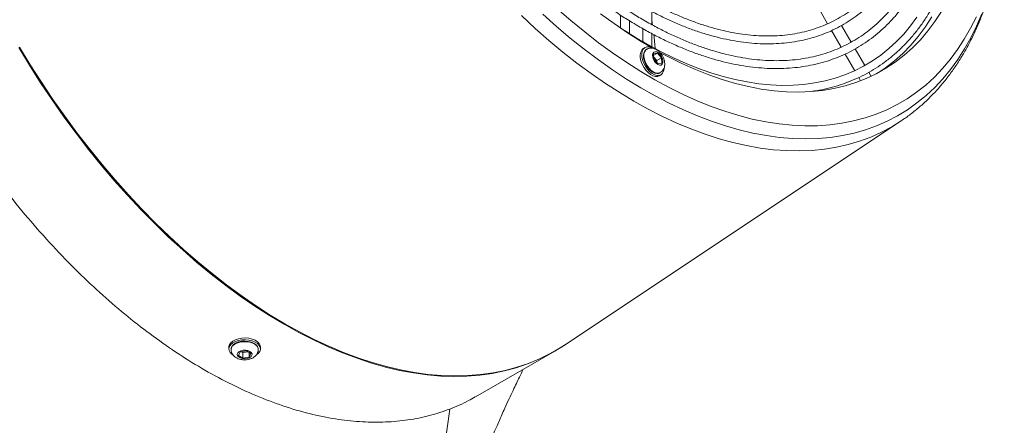
# Model space of a CAD drawing. Units: millimetres. Extents: x 276 to 9625, y -7429 to -743.
# Drawn here: x 3958 to 4177, y -1342 to -1252 of the extents above; entities that cross this region are included whole.
import ezdxf

# ---------------------------------------------------------------- set-up
doc = ezdxf.new("R2010")
doc.units = ezdxf.units.MM
doc.layers.add('Flowair1', color=7, linetype='Continuous')

msp = doc.modelspace()

# ---------------------------------------------------------------- linework, layer by layer
at = {"layer": 'Flowair1', "linetype": 'Continuous', "lineweight": 15}
for p, q in [((4091.627, -1250.579), (4091.627, -1253.386)), ((4098.576, -1252.696), (4098.576, -1249.771)), ((4135.401, -1248.792), (4137.522, -1252.466)), ((4093.627, -1254.676), (4093.627, -1251.839)), ((4098.727, -1252.775), (4098.576, -1251.666)), ((4096.576, -1253.589), (4096.576, -1256.473)), ((4098.576, -1257.591), (4098.576, -1254.674)), ((4138.406, -1253.997), (4140.531, -1257.676)), ((4142.76, -1256.537), (4140.643, -1252.871)), ((4097.064, -1257.768), (4096.71, -1257.972)), ((4097.42, -1258.14), (4097.314, -1258.201)), ((4098.957, -1259.141), (4099.803, -1258.97)), ((4099.029, -1260.358), (4098.957, -1259.141)), ((4099.803, -1258.97), (4098.975, -1259.447)), ((4099.803, -1258.97), (4100.72, -1260.015)), ((4141.406, -1259.192), (4143.54, -1262.889)), ((4145.764, -1261.741), (4143.634, -1258.052)), ((4099.66, -1260.628), (4099, -1259.876)), ((4099.946, -1261.404), (4099.029, -1260.358)), ((4100.72, -1260.015), (4099.66, -1260.628)), ((4099.688, -1261.11), (4099.66, -1260.628)), ((4100.792, -1261.232), (4099.946, -1261.404)), ((4100.72, -1260.015), (4100.792, -1261.232)), ((4100.314, -1263.397), (4100.42, -1263.336)), ((4147.154, -1264.148), (4146.637, -1263.253)), ((4100.21, -1264.034), (4100.564, -1263.83)), ((4144.415, -1264.404), (4144.839, -1265.139)), ((4079.41, -1323.599), (4153.808, -1274.033)), ((4004.804, -1324.175), (4004.804, -1324.583)), ((4005.304, -1324.583), (4005.304, -1324.705)), ((4011.304, -1324.705), (4011.304, -1324.583)), ((4011.804, -1324.583), (4011.804, -1324.175)), ((4077.044, -1325.068), (4079.41, -1323.599)), ((4079.41, -1323.599), (4079.337, -1323.647)), ((4006.906, -1326.015), (4007.295, -1325.212)), ((4007.916, -1326.61), (4006.906, -1326.015)), ((4007.295, -1325.212), (4008.693, -1325.005)), ((4007.556, -1325.173), (4007.916, -1325.385)), ((4007.916, -1325.385), (4009.052, -1325.217)), ((4007.916, -1326.61), (4007.916, -1325.385)), ((4009.314, -1326.403), (4007.916, -1326.61)), ((4008.693, -1325.005), (4009.702, -1325.601)), ((4009.314, -1326.403), (4009.314, -1325.372)), ((4009.702, -1325.601), (4009.314, -1326.403)), ((4059.461, -1335.218), (4077.046, -1325.066)), ((4038.275, -1453.189), (4053.767, -1337.933))]:
    msp.add_line(p, q, dxfattribs=at)
at = {"layer": 'Flowair1', "linetype": 'Continuous', "lineweight": 15, "flags": 128}
for points in [[(4171.691, -1250.269), (4170.535, -1252.988), (4169.265, -1255.585), (4167.881, -1258.057), (4166.387, -1260.398), (4164.784, -1262.607), (4163.075, -1264.679), (4161.263, -1266.611), (4159.351, -1268.399), (4157.341, -1270.043), (4155.237, -1271.537), (4153.041, -1272.881), (4150.758, -1274.073), (4148.391, -1275.109), (4145.944, -1275.99), (4143.42, -1276.712), (4140.823, -1277.276), (4138.158, -1277.681), (4135.429, -1277.925), (4132.639, -1278.008), (4129.794, -1277.931), (4126.897, -1277.693), (4123.953, -1277.294), (4120.968, -1276.736), (4117.944, -1276.019), (4114.888, -1275.145), (4111.804, -1274.114), (4108.697, -1272.929), (4105.571, -1271.59), (4102.432, -1270.101), (4099.284, -1268.464), (4096.132, -1266.68), (4092.982, -1264.754), (4089.837, -1262.687), (4086.704, -1260.484), (4083.587, -1258.147), (4080.491, -1255.68), (4077.42, -1253.088), (4074.38, -1250.373)], [(4077.586, -1249.145), (4080.619, -1251.791), (4083.68, -1254.312), (4086.765, -1256.705), (4089.869, -1258.966), (4092.987, -1261.09), (4096.113, -1263.076), (4099.243, -1264.919), (4102.372, -1266.617), (4105.494, -1268.166), (4108.606, -1269.566), (4111.701, -1270.812), (4114.775, -1271.903), (4117.822, -1272.838), (4120.839, -1273.615), (4123.82, -1274.233), (4126.76, -1274.69), (4129.655, -1274.986), (4132.5, -1275.121), (4135.291, -1275.094), (4138.022, -1274.906), (4140.691, -1274.556), (4143.291, -1274.045), (4145.82, -1273.374), (4148.273, -1272.545), (4150.646, -1271.558), (4152.935, -1270.414), (4155.138, -1269.117), (4157.249, -1267.668), (4159.267, -1266.068), (4161.187, -1264.322), (4163.006, -1262.431), (4164.723, -1260.399), (4166.333, -1258.228), (4167.834, -1255.923), (4169.225, -1253.487), (4170.502, -1250.924)], [(4087.207, -1250.253), (4090.192, -1252.446), (4093.192, -1254.503), (4096.201, -1256.42), (4098.465, -1257.768)], [(4100.208, -1258.75), (4102.225, -1259.826), (4105.23, -1261.308), (4108.223, -1262.638), (4111.2, -1263.816), (4114.154, -1264.838), (4117.081, -1265.703), (4119.976, -1266.41), (4122.834, -1266.957), (4125.649, -1267.344), (4128.418, -1267.569), (4131.134, -1267.632), (4133.794, -1267.533), (4136.393, -1267.273), (4138.926, -1266.852), (4141.39, -1266.27), (4143.778, -1265.528), (4146.089, -1264.629), (4148.317, -1263.572), (4150.458, -1262.361), (4152.51, -1260.997), (4154.468, -1259.483), (4156.329, -1257.821), (4158.089, -1256.014), (4159.747, -1254.066), (4161.299, -1251.979), (4162.741, -1249.757)], [(4069.639, -1250.687), (4072.675, -1253.503), (4075.744, -1256.2), (4078.843, -1258.774), (4081.966, -1261.221), (4085.109, -1263.538), (4088.266, -1265.719), (4091.433, -1267.763), (4094.605, -1269.666), (4097.777, -1271.425), (4100.944, -1273.038), (4104.101, -1274.502), (4107.244, -1275.814), (4110.367, -1276.973), (4113.466, -1277.977), (4116.536, -1278.824), (4119.572, -1279.513), (4122.569, -1280.043), (4125.523, -1280.413), (4128.43, -1280.623), (4131.284, -1280.672), (4134.082, -1280.56), (4136.819, -1280.288), (4139.491, -1279.855), (4142.094, -1279.263), (4144.624, -1278.512), (4147.076, -1277.604), (4149.448, -1276.539), (4151.734, -1275.32), (4153.808, -1274.033)], [(4157.335, -1251.017), (4155.917, -1252.95), (4154.405, -1254.761), (4152.8, -1256.448), (4151.106, -1258.007), (4149.324, -1259.435), (4147.457, -1260.732), (4145.509, -1261.894), (4143.482, -1262.918), (4141.379, -1263.804), (4139.206, -1264.55), (4136.964, -1265.154), (4134.658, -1265.616), (4132.292, -1265.934), (4129.87, -1266.11), (4127.395, -1266.142), (4124.871, -1266.031), (4122.302, -1265.776), (4119.692, -1265.38), (4117.045, -1264.841), (4114.366, -1264.161), (4111.657, -1263.341), (4108.923, -1262.382), (4106.169, -1261.286), (4103.399, -1260.053), (4100.617, -1258.687), (4097.828, -1257.189), (4096.777, -1256.591), (4096.777, -1256.591)], [(4160.62, -1250.982), (4159.177, -1253.204), (4157.626, -1255.291), (4155.968, -1257.239), (4154.207, -1259.046), (4152.346, -1260.708), (4150.388, -1262.222), (4148.59, -1263.429)], [(4099.308, -1257.978), (4099.058, -1255.511), (4098.987, -1254.887)], [(3958.211, -1257.773), (3960.596, -1261.701), (3963.064, -1265.569), (3965.611, -1269.372), (3968.233, -1273.104), (3970.927, -1276.759), (3973.689, -1280.333), (3976.515, -1283.821), (3979.4, -1287.216), (3982.34, -1290.514), (3985.331, -1293.711), (3988.369, -1296.8), (3991.449, -1299.779), (3994.566, -1302.643), (3997.717, -1305.387), (4000.895, -1308.007), (4004.098, -1310.5), (4007.319, -1312.861), (4010.555, -1315.088), (4013.8, -1317.177), (4017.051, -1319.125)], [(4017.236, -1319.013), (4013.986, -1317.065), (4010.74, -1314.976), (4007.505, -1312.749), (4004.284, -1310.388), (4001.081, -1307.895), (3997.903, -1305.275), (3994.752, -1302.531), (3991.635, -1299.668), (3988.555, -1296.689), (3985.518, -1293.6), (3982.527, -1290.403), (3979.587, -1287.105), (3976.702, -1283.71), (3973.877, -1280.223), (3971.115, -1276.649), (3968.421, -1272.994), (3965.799, -1269.262), (3963.252, -1265.459), (3960.784, -1261.592), (3958.399, -1257.664)], [(4100.21, -1264.034), (4099.846, -1264.171), (4099.355, -1264.184), (4098.819, -1264.038), (4098.265, -1263.739), (4097.721, -1263.303), (4097.214, -1262.752), (4096.769, -1262.114), (4096.41, -1261.419), (4096.153, -1260.704), (4096.012, -1260.003), (4095.993, -1259.353), (4096.099, -1258.786), (4096.322, -1258.329), (4096.653, -1258.007), (4096.71, -1257.972)], [(4101.284, -1262.398), (4101.281, -1262.449), (4101.176, -1263.017), (4100.952, -1263.473), (4100.621, -1263.795), (4100.199, -1263.967), (4099.708, -1263.98), (4099.172, -1263.834), (4098.618, -1263.535), (4098.074, -1263.099), (4097.567, -1262.548), (4097.123, -1261.909), (4096.763, -1261.215), (4096.506, -1260.5), (4096.365, -1259.799), (4096.347, -1259.149), (4096.452, -1258.582), (4096.676, -1258.125), (4097.007, -1257.803), (4097.429, -1257.631), (4097.92, -1257.618), (4098.456, -1257.764), (4098.729, -1257.894)], [(4097.314, -1258.201), (4096.991, -1258.494), (4096.778, -1258.934), (4096.694, -1259.491), (4096.742, -1260.131), (4096.921, -1260.812), (4097.219, -1261.493), (4097.617, -1262.13), (4098.09, -1262.683), (4098.608, -1263.119), (4099.14, -1263.408), (4099.651, -1263.533), (4100.109, -1263.487), (4100.314, -1263.397)], [(4097.162, -1261.094), (4096.922, -1260.408), (4096.808, -1259.742), (4096.826, -1259.139), (4096.975, -1258.636), (4097.247, -1258.266), (4097.412, -1258.144)], [(4098.908, -1260.383), (4099.172, -1260.857), (4099.513, -1261.259), (4099.893, -1261.544), (4100.27, -1261.683), (4100.605, -1261.659), (4100.861, -1261.476), (4101.01, -1261.153), (4101.036, -1260.725), (4100.936, -1260.239), (4100.721, -1259.748), (4100.414, -1259.304), (4100.049, -1258.955), (4099.665, -1258.74), (4099.304, -1258.682), (4099.004, -1258.787), (4098.799, -1259.044), (4098.71, -1259.424), (4098.748, -1259.887), (4098.908, -1260.383)], [(4100.433, -1263.329), (4100.416, -1263.338), (4099.995, -1263.47), (4099.506, -1263.43), (4098.981, -1263.222), (4098.451, -1262.856), (4097.952, -1262.358), (4097.513, -1261.758), (4097.162, -1261.094)], [(4017.051, -1319.125), (4020.301, -1320.93), (4023.546, -1322.588), (4026.782, -1324.097), (4030.003, -1325.455), (4033.206, -1326.659), (4036.385, -1327.709), (4039.535, -1328.603), (4042.652, -1329.339), (4045.732, -1329.916), (4048.77, -1330.333), (4051.761, -1330.59), (4054.701, -1330.687), (4057.586, -1330.622), (4060.412, -1330.397), (4063.174, -1330.012), (4065.868, -1329.467), (4068.49, -1328.763), (4071.037, -1327.901), (4073.505, -1326.882), (4075.89, -1325.708), (4077.046, -1325.066)], [(4079.337, -1323.647), (4078.37, -1324.268), (4076.072, -1325.595), (4073.687, -1326.769), (4071.219, -1327.788), (4068.673, -1328.65), (4066.05, -1329.354), (4063.356, -1329.899), (4060.594, -1330.284), (4057.769, -1330.509), (4054.884, -1330.574), (4051.944, -1330.477), (4048.953, -1330.22), (4045.916, -1329.803), (4042.836, -1329.226), (4039.719, -1328.49), (4036.568, -1327.596), (4033.39, -1326.547), (4030.188, -1325.342), (4026.966, -1323.984), (4023.731, -1322.475), (4020.485, -1320.817), (4017.236, -1319.013)], [(4004.804, -1324.175), (4004.808, -1324.078), (4004.933, -1323.631), (4005.227, -1323.211), (4005.676, -1322.84), (4006.256, -1322.536), (4006.939, -1322.314), (4007.69, -1322.185), (4008.472, -1322.156), (4009.246, -1322.229)], [(4005.678, -1325.918), (4005.466, -1325.765), (4005.082, -1325.371), (4004.859, -1324.937), (4004.808, -1324.486), (4004.933, -1324.039), (4005.227, -1323.62), (4005.676, -1323.249), (4006.256, -1322.944), (4006.939, -1322.722), (4007.69, -1322.594), (4008.472, -1322.565), (4009.246, -1322.637)], [(4009.246, -1322.229), (4009.973, -1322.398), (4010.615, -1322.657), (4011.142, -1322.992), (4011.527, -1323.386), (4011.75, -1323.82), (4011.804, -1324.175)], [(4009.246, -1322.637), (4009.973, -1322.807), (4010.615, -1323.065), (4011.142, -1323.4), (4011.527, -1323.795), (4011.75, -1324.228), (4011.8, -1324.68), (4011.675, -1325.127), (4011.381, -1325.546), (4010.933, -1325.917), (4010.857, -1325.965)], [(4009.112, -1322.915), (4008.368, -1322.851), (4007.62, -1322.897), (4006.915, -1323.048), (4006.297, -1323.296), (4005.806, -1323.624), (4005.471, -1324.013), (4005.315, -1324.438), (4005.304, -1324.583)], [(4005.304, -1324.709), (4005.37, -1324.345), (4005.617, -1323.935), (4006.034, -1323.573), (4006.593, -1323.283), (4007.259, -1323.082), (4007.991, -1322.983), (4008.743, -1322.992), (4009.467, -1323.109), (4010.118, -1323.326), (4010.656, -1323.63), (4011.045, -1324.001), (4011.262, -1324.417), (4011.304, -1324.706)], [(4007.86, -1326.725), (4008.4, -1326.759), (4008.93, -1326.689), (4009.392, -1326.524), (4009.736, -1326.281), (4009.925, -1325.987), (4009.938, -1325.674), (4009.774, -1325.375), (4009.451, -1325.123), (4009.004, -1324.945), (4008.481, -1324.861), (4007.938, -1324.879), (4007.436, -1324.998), (4007.027, -1325.204), (4006.757, -1325.476), (4006.655, -1325.784), (4006.731, -1326.095), (4006.978, -1326.374), (4007.368, -1326.592), (4007.86, -1326.725)], [(4011.304, -1324.583), (4011.302, -1324.511), (4011.176, -1324.083), (4010.871, -1323.686), (4010.404, -1323.346), (4009.805, -1323.083), (4009.112, -1322.915)]]:
    msp.add_lwpolyline(points, dxfattribs=at)
at = {"layer": 'Flowair1', "linetype": 'Continuous', "lineweight": 15}
for points, knots in [([(4134.157, -1267.448), (4134.458, -1267.408), (4135.571, -1267.263), (4137.433, -1266.861), (4139.739, -1266.246), (4141.972, -1265.479), (4144.134, -1264.574), (4146.22, -1263.529), (4148.228, -1262.347), (4150.155, -1261.03), (4151.998, -1259.579), (4153.753, -1257.998), (4155.419, -1256.287), (4156.993, -1254.45), (4158.472, -1252.489), (4159.855, -1250.408), (4161.138, -1248.209), (4162.319, -1245.895), (4163.398, -1243.471), (4164.371, -1240.941), (4165.238, -1238.307), (4165.996, -1235.575), (4166.645, -1232.748), (4167.184, -1229.833), (4167.611, -1226.832), (4167.927, -1223.751), (4168.13, -1220.595), (4168.221, -1217.368), (4168.199, -1214.077), (4168.065, -1210.725), (4167.819, -1207.319), (4167.461, -1203.863), (4166.992, -1200.363), (4166.413, -1196.825), (4165.724, -1193.253), (4164.928, -1189.654), (4164.024, -1186.033), (4163.015, -1182.396), (4161.902, -1178.748), (4160.687, -1175.094), (4159.373, -1171.442), (4157.96, -1167.795), (4156.451, -1164.161), (4154.848, -1160.543), (4153.155, -1156.949), (4151.373, -1153.384), (4149.506, -1149.853), (4147.556, -1146.362), (4145.527, -1142.915), (4143.421, -1139.519), (4141.241, -1136.179), (4138.992, -1132.9), (4136.677, -1129.687), (4134.299, -1126.545), (4131.861, -1123.479), (4129.369, -1120.493), (4126.825, -1117.593), (4124.233, -1114.782), (4121.598, -1112.066), (4118.923, -1109.448), (4116.213, -1106.933), (4113.471, -1104.525), (4110.703, -1102.226), (4107.911, -1100.042), (4105.101, -1097.975), (4102.277, -1096.028), (4099.444, -1094.205), (4096.604, -1092.509), (4093.764, -1090.942), (4090.926, -1089.507), (4088.097, -1088.206), (4085.279, -1087.042), (4082.478, -1086.016), (4079.698, -1085.13), (4076.943, -1084.386), (4074.218, -1083.784), (4071.527, -1083.326), (4068.874, -1083.014), (4066.265, -1082.846), (4063.702, -1082.824), (4061.19, -1082.947), (4058.734, -1083.215), (4056.338, -1083.628), (4054.004, -1084.184), (4051.738, -1084.883), (4049.542, -1085.724), (4047.42, -1086.704), (4045.375, -1087.822), (4043.41, -1089.076), (4041.528, -1090.465), (4039.731, -1091.985), (4038.026, -1093.64), (4036.623, -1095.157), (4035.827, -1096.171), (4035.534, -1096.545)], [0, 0, 0, 0, 0.0040769, 0.0150386, 0.0259898, 0.0369313, 0.0478645, 0.0587914, 0.0697146, 0.0806368, 0.09156, 0.1024871, 0.1134203, 0.1243618, 0.1353128, 0.1462741, 0.1572457, 0.1682272, 0.1792179, 0.1902167, 0.2012225, 0.212234, 0.2232502, 0.2342698, 0.245292, 0.256316, 0.267341, 0.2783666, 0.2893922, 0.3004174, 0.311442, 0.3224659, 0.3334889, 0.3445111, 0.3555323, 0.3665526, 0.3775719, 0.3885904, 0.3996081, 0.410625, 0.4216413, 0.4326569, 0.4436721, 0.4546867, 0.465701, 0.476715, 0.4877288, 0.4987426, 0.5097563, 0.52077, 0.5317838, 0.5427979, 0.5538123, 0.564827, 0.5758422, 0.586858, 0.5978744, 0.6088915, 0.6199094, 0.6309281, 0.6419478, 0.6529685, 0.6639903, 0.6750131, 0.686037, 0.697062, 0.708088, 0.719115, 0.7301427, 0.741171, 0.7521995, 0.7632279, 0.7742554, 0.7852816, 0.7963054, 0.8073261, 0.8183425, 0.8293535, 0.8403578, 0.8513541, 0.8623414, 0.8733187, 0.8842854, 0.8952414, 0.9061872, 0.9171241, 0.9280536, 0.9389782, 0.9499006, 0.960823, 0.9717479, 0.982678, 0.9936155, 1, 1, 1, 1]), ([(4095.902, -1253.208), (4096.385, -1253.483), (4097.787, -1254.282), (4100.107, -1255.505), (4102.857, -1256.83), (4105.596, -1258.017), (4108.321, -1259.068), (4111.027, -1259.979), (4113.71, -1260.749), (4116.364, -1261.377), (4118.985, -1261.861), (4121.57, -1262.2), (4124.112, -1262.394), (4126.608, -1262.442), (4129.054, -1262.345), (4131.445, -1262.103), (4133.777, -1261.716), (4136.046, -1261.185), (4138.248, -1260.512), (4140.379, -1259.697), (4142.437, -1258.743), (4144.417, -1257.65), (4146.318, -1256.422), (4148.135, -1255.059), (4149.866, -1253.564), (4151.508, -1251.94), (4153.058, -1250.189), (4154.515, -1248.314), (4155.875, -1246.317), (4157.136, -1244.201), (4158.296, -1241.971), (4159.353, -1239.63), (4160.305, -1237.182), (4161.15, -1234.631), (4161.888, -1231.981), (4162.515, -1229.237), (4163.032, -1226.403), (4163.438, -1223.485), (4163.732, -1220.487), (4163.914, -1217.415), (4163.983, -1214.273), (4163.939, -1211.067), (4163.783, -1207.803), (4163.515, -1204.485), (4163.136, -1201.119), (4162.645, -1197.711), (4162.045, -1194.266), (4161.335, -1190.791), (4160.518, -1187.29), (4159.595, -1183.769), (4158.567, -1180.235), (4157.436, -1176.694), (4156.204, -1173.15), (4154.873, -1169.609), (4153.445, -1166.079), (4151.923, -1162.564), (4150.309, -1159.07), (4148.606, -1155.603), (4146.816, -1152.169), (4144.943, -1148.773), (4142.99, -1145.421), (4140.96, -1142.119), (4138.855, -1138.872), (4136.681, -1135.684), (4134.44, -1132.563), (4132.136, -1129.512), (4129.772, -1126.537), (4127.354, -1123.643), (4124.884, -1120.834), (4122.366, -1118.115), (4119.805, -1115.491), (4117.206, -1112.966), (4114.571, -1110.544), (4111.906, -1108.229), (4109.215, -1106.025), (4106.502, -1103.936), (4103.771, -1101.966), (4101.028, -1100.117), (4098.276, -1098.392), (4095.521, -1096.796), (4092.765, -1095.33), (4090.015, -1093.996), (4087.275, -1092.799), (4084.549, -1091.738), (4081.841, -1090.817), (4079.157, -1090.037), (4076.501, -1089.399), (4073.877, -1088.905), (4071.29, -1088.556), (4068.744, -1088.352), (4066.245, -1088.293), (4063.795, -1088.38), (4061.4, -1088.612), (4059.064, -1088.988), (4056.791, -1089.509), (4054.584, -1090.172), (4052.447, -1090.977), (4050.384, -1091.922), (4048.398, -1093.004), (4046.492, -1094.224), (4044.669, -1095.577), (4042.932, -1097.062), (4041.284, -1098.677), (4039.727, -1100.419), (4038.263, -1102.286), (4036.896, -1104.275), (4035.628, -1106.382), (4034.461, -1108.604), (4033.396, -1110.937), (4032.437, -1113.378), (4031.584, -1115.922), (4030.839, -1118.565), (4030.204, -1121.303), (4029.679, -1124.13), (4029.265, -1127.042), (4028.963, -1130.035), (4028.773, -1133.102), (4028.696, -1136.239), (4028.732, -1139.44), (4028.88, -1142.701), (4029.14, -1146.015), (4029.512, -1149.378), (4029.994, -1152.783), (4030.587, -1156.225), (4031.289, -1159.699), (4032.098, -1163.198), (4033.014, -1166.717), (4034.035, -1170.251), (4035.159, -1173.792), (4036.383, -1177.336), (4037.708, -1180.877), (4039.129, -1184.408), (4040.644, -1187.925), (4042.252, -1191.42), (4043.949, -1194.889), (4045.732, -1198.326), (4047.599, -1201.724), (4049.547, -1205.08), (4051.572, -1208.386), (4053.671, -1211.637), (4055.841, -1214.829), (4058.077, -1217.955), (4060.377, -1221.011), (4062.736, -1223.992), (4065.151, -1226.892), (4067.618, -1229.707), (4070.132, -1232.432), (4072.69, -1235.063), (4075.287, -1237.596), (4077.92, -1240.025), (4080.583, -1242.348), (4083.272, -1244.559), (4085.984, -1246.656), (4088.713, -1248.636), (4091.456, -1250.492), (4093.854, -1252.008), (4095.337, -1252.877), (4095.902, -1253.208)], [0, 0, 0, 0, 0.0034245, 0.0099274, 0.0164311, 0.0229347, 0.029438, 0.0359406, 0.0424419, 0.0489414, 0.0554384, 0.0619321, 0.0684217, 0.0749063, 0.0813852, 0.0878577, 0.0943235, 0.1007823, 0.1072346, 0.1136809, 0.1201226, 0.1265611, 0.1329983, 0.1394355, 0.1458746, 0.1523171, 0.1587646, 0.165218, 0.171678, 0.1781446, 0.1846177, 0.1910968, 0.1975812, 0.2040702, 0.210563, 0.2170588, 0.2235568, 0.2300565, 0.2365573, 0.2430588, 0.2495606, 0.2560623, 0.2625637, 0.2690648, 0.2755654, 0.2820654, 0.2885648, 0.2950636, 0.3015618, 0.3080595, 0.3145566, 0.3210532, 0.3275493, 0.334045, 0.3405404, 0.3470354, 0.3535302, 0.3600248, 0.3665193, 0.3730136, 0.379508, 0.3860023, 0.3924967, 0.3989913, 0.405486, 0.411981, 0.4184763, 0.4249719, 0.431468, 0.4379645, 0.4444615, 0.4509591, 0.4574573, 0.4639562, 0.4704557, 0.476956, 0.4834569, 0.4899586, 0.4964608, 0.5029637, 0.509467, 0.5159707, 0.5224743, 0.5289776, 0.5354803, 0.5419817, 0.5484814, 0.5549785, 0.5614725, 0.5679624, 0.5744474, 0.5809267, 0.5873997, 0.5938659, 0.6003253, 0.606778, 0.6132248, 0.6196667, 0.6261054, 0.6325426, 0.6389798, 0.6454186, 0.6518609, 0.658308, 0.664761, 0.6712204, 0.6776866, 0.6841592, 0.6906379, 0.697122, 0.7036107, 0.7101032, 0.7165988, 0.7230967, 0.7295963, 0.7360971, 0.7425985, 0.7491003, 0.755602, 0.7621035, 0.7686046, 0.7751052, 0.7816052, 0.7881047, 0.7946036, 0.8011018, 0.8075995, 0.8140966, 0.8205933, 0.8270894, 0.8335852, 0.8400806, 0.8465756, 0.8530704, 0.859565, 0.8660595, 0.8725539, 0.8790482, 0.8855425, 0.892037, 0.8985315, 0.9050262, 0.9115212, 0.9180165, 0.9245121, 0.9310081, 0.9375046, 0.9440015, 0.9504991, 0.9569973, 0.9634961, 0.9699956, 0.9764958, 0.9829967, 0.9894983, 0.9960005, 1, 1, 1, 1]), ([(4096.777, -1251.692), (4096.302, -1251.415), (4094.926, -1250.61), (4092.648, -1249.18), (4089.948, -1247.364), (4087.259, -1245.424), (4084.584, -1243.366), (4081.929, -1241.194), (4079.297, -1238.91), (4076.695, -1236.518), (4074.125, -1234.023), (4071.593, -1231.429), (4069.102, -1228.739), (4066.657, -1225.96), (4064.262, -1223.094), (4061.922, -1220.148), (4059.64, -1217.126), (4057.42, -1214.033), (4055.265, -1210.874), (4053.181, -1207.656), (4051.169, -1204.382), (4049.234, -1201.06), (4047.379, -1197.693), (4045.607, -1194.29), (4043.92, -1190.854), (4042.323, -1187.391), (4040.817, -1183.909), (4039.405, -1180.412), (4038.089, -1176.907), (4036.872, -1173.399), (4035.756, -1169.894), (4034.742, -1166.4), (4033.832, -1162.92), (4033.028, -1159.462), (4032.331, -1156.031), (4031.743, -1152.633), (4031.263, -1149.274), (4030.893, -1145.96), (4030.633, -1142.695), (4030.484, -1139.487), (4030.446, -1136.339), (4030.519, -1133.259), (4030.702, -1130.249), (4030.995, -1127.317), (4031.397, -1124.466), (4031.909, -1121.702), (4032.527, -1119.028), (4033.253, -1116.45), (4034.083, -1113.972), (4035.018, -1111.597), (4036.054, -1109.329), (4037.192, -1107.172), (4038.428, -1105.13), (4039.76, -1103.205), (4041.188, -1101.401), (4042.709, -1099.72), (4044.32, -1098.166), (4046.02, -1096.741), (4047.805, -1095.447), (4049.672, -1094.288), (4051.62, -1093.265), (4053.643, -1092.38), (4055.738, -1091.636), (4057.902, -1091.033), (4060.131, -1090.572), (4062.42, -1090.254), (4064.766, -1090.079), (4067.165, -1090.048), (4069.613, -1090.16), (4072.105, -1090.415), (4074.638, -1090.813), (4077.208, -1091.353), (4079.81, -1092.033), (4082.44, -1092.853), (4085.095, -1093.812), (4087.769, -1094.908), (4090.457, -1096.14), (4093.157, -1097.505), (4095.862, -1099.001), (4098.569, -1100.625), (4101.273, -1102.376), (4103.968, -1104.25), (4106.652, -1106.244), (4109.318, -1108.355), (4111.963, -1110.58), (4114.581, -1112.914), (4117.17, -1115.353), (4119.723, -1117.895), (4122.236, -1120.533), (4124.707, -1123.265), (4127.129, -1126.084), (4129.499, -1128.988), (4131.813, -1131.969), (4134.067, -1135.025), (4136.258, -1138.149), (4138.38, -1141.335), (4140.432, -1144.58), (4142.409, -1147.877), (4144.307, -1151.22), (4146.125, -1154.604), (4147.858, -1158.024), (4149.504, -1161.473), (4151.06, -1164.945), (4152.523, -1168.435), (4153.891, -1171.936), (4155.161, -1175.443), (4156.332, -1178.95), (4157.401, -1182.451), (4158.368, -1185.94), (4159.229, -1189.41), (4159.984, -1192.856), (4160.631, -1196.273), (4161.17, -1199.653), (4161.599, -1202.993), (4161.918, -1206.285), (4162.127, -1209.524), (4162.225, -1212.705), (4162.212, -1215.823), (4162.089, -1218.871), (4161.855, -1221.846), (4161.512, -1224.741), (4161.059, -1227.553), (4160.498, -1230.276), (4159.83, -1232.906), (4159.056, -1235.439), (4158.178, -1237.87), (4157.196, -1240.196), (4156.113, -1242.413), (4154.93, -1244.518), (4153.649, -1246.507), (4152.273, -1248.377), (4150.802, -1250.124), (4149.239, -1251.747), (4147.587, -1253.243), (4145.848, -1254.607), (4144.024, -1255.839), (4142.12, -1256.936), (4140.137, -1257.896), (4138.08, -1258.716), (4135.953, -1259.396), (4133.758, -1259.933), (4131.501, -1260.329), (4129.186, -1260.581), (4126.815, -1260.689), (4124.393, -1260.655), (4121.924, -1260.477), (4119.413, -1260.156), (4116.862, -1259.693), (4114.277, -1259.088), (4111.661, -1258.343), (4109.02, -1257.459), (4106.356, -1256.437), (4103.674, -1255.279), (4100.98, -1253.984), (4098.679, -1252.775), (4097.277, -1251.977), (4096.777, -1251.692)], [0, 0, 0, 0, 0.003427, 0.0099452, 0.0164642, 0.0229836, 0.0295036, 0.0360242, 0.0425454, 0.0490673, 0.0555897, 0.0621127, 0.0686363, 0.0751604, 0.081685, 0.08821, 0.0947353, 0.1012609, 0.1077868, 0.1143128, 0.120839, 0.1273652, 0.1338915, 0.1404177, 0.1469438, 0.1534696, 0.1599953, 0.1665206, 0.1730455, 0.1795701, 0.1860941, 0.1926177, 0.1991406, 0.205663, 0.2121846, 0.2187056, 0.2252258, 0.2317453, 0.2382641, 0.2447823, 0.2512998, 0.2578168, 0.2643335, 0.27085, 0.2773667, 0.2838837, 0.2904015, 0.2969207, 0.303442, 0.309966, 0.3164936, 0.3230258, 0.3295634, 0.3361073, 0.3426584, 0.3492169, 0.3557831, 0.3623566, 0.3689362, 0.3755206, 0.3821077, 0.3886948, 0.3952793, 0.4018593, 0.4084333, 0.4150002, 0.4215597, 0.4281119, 0.4346572, 0.4411963, 0.4477302, 0.4542596, 0.4607856, 0.4673088, 0.47383, 0.4803499, 0.486869, 0.4933875, 0.499906, 0.5064245, 0.5129433, 0.5194625, 0.5259821, 0.5325024, 0.5390233, 0.5455448, 0.5520669, 0.5585897, 0.565113, 0.5716368, 0.5781611, 0.5846859, 0.591211, 0.5977365, 0.6042622, 0.6107882, 0.6173143, 0.6238405, 0.6303667, 0.636893, 0.6434191, 0.6499451, 0.6564709, 0.6629964, 0.6695215, 0.6760463, 0.6825706, 0.6890945, 0.6956177, 0.7021404, 0.7086624, 0.7151838, 0.7217044, 0.7282243, 0.7347435, 0.741262, 0.7477798, 0.7542971, 0.7608139, 0.7673305, 0.7738471, 0.7803638, 0.7868812, 0.7933996, 0.7999196, 0.8064421, 0.8129676, 0.8194972, 0.8260318, 0.8325722, 0.8391193, 0.8456738, 0.8522359, 0.8588055, 0.8653819, 0.871964, 0.8785498, 0.8851374, 0.8917236, 0.8983063, 0.9048837, 0.9114545, 0.918018, 0.9245741, 0.9311231, 0.9376654, 0.944202, 0.9507337, 0.9572614, 0.963786, 0.9703083, 0.9768288, 0.9833483, 0.989867, 0.9963855, 1, 1, 1, 1]), ([(4095.902, -1248.308), (4096.37, -1248.575), (4097.728, -1249.348), (4099.974, -1250.528), (4102.636, -1251.803), (4105.288, -1252.94), (4107.925, -1253.939), (4110.542, -1254.799), (4113.135, -1255.517), (4115.699, -1256.092), (4118.229, -1256.524), (4120.72, -1256.81), (4123.169, -1256.951), (4125.57, -1256.946), (4127.918, -1256.796), (4130.21, -1256.501), (4132.441, -1256.061), (4134.607, -1255.478), (4136.704, -1254.753), (4138.729, -1253.887), (4140.678, -1252.883), (4142.548, -1251.742), (4144.336, -1250.466), (4146.038, -1249.057), (4147.653, -1247.518), (4149.176, -1245.852), (4150.606, -1244.06), (4151.94, -1242.147), (4153.175, -1240.115), (4154.31, -1237.967), (4155.342, -1235.708), (4156.268, -1233.342), (4157.088, -1230.872), (4157.8, -1228.304), (4158.402, -1225.641), (4158.894, -1222.89), (4159.274, -1220.055), (4159.542, -1217.14), (4159.697, -1214.153), (4159.74, -1211.096), (4159.67, -1207.977), (4159.488, -1204.801), (4159.194, -1201.573), (4158.789, -1198.3), (4158.273, -1194.986), (4157.647, -1191.638), (4156.913, -1188.261), (4156.072, -1184.862), (4155.125, -1181.446), (4154.074, -1178.02), (4152.922, -1174.59), (4151.67, -1171.161), (4150.32, -1167.739), (4148.875, -1164.331), (4147.337, -1160.943), (4145.709, -1157.58), (4143.995, -1154.248), (4142.196, -1150.954), (4140.316, -1147.703), (4138.359, -1144.5), (4136.328, -1141.352), (4134.226, -1138.264), (4132.058, -1135.241), (4129.826, -1132.29), (4127.535, -1129.414), (4125.189, -1126.619), (4122.793, -1123.91), (4120.349, -1121.291), (4117.862, -1118.769), (4115.338, -1116.346), (4112.779, -1114.027), (4110.192, -1111.816), (4107.579, -1109.718), (4104.946, -1107.735), (4102.297, -1105.872), (4099.636, -1104.132), (4096.97, -1102.518), (4094.301, -1101.034), (4091.635, -1099.68), (4088.977, -1098.462), (4086.33, -1097.379), (4083.701, -1096.436), (4081.093, -1095.632), (4078.511, -1094.971), (4075.96, -1094.454), (4073.445, -1094.08), (4070.97, -1093.852), (4068.54, -1093.77), (4066.16, -1093.833), (4063.834, -1094.041), (4061.566, -1094.395), (4059.36, -1094.892), (4057.221, -1095.532), (4055.152, -1096.314), (4053.158, -1097.236), (4051.24, -1098.295), (4049.403, -1099.491), (4047.649, -1100.82), (4045.982, -1102.281), (4044.403, -1103.872), (4042.917, -1105.589), (4041.525, -1107.429), (4040.231, -1109.391), (4039.035, -1111.47), (4037.942, -1113.662), (4036.952, -1115.965), (4036.068, -1118.373), (4035.291, -1120.883), (4034.623, -1123.49), (4034.065, -1126.188), (4033.618, -1128.974), (4033.283, -1131.842), (4033.06, -1134.786), (4032.95, -1137.802), (4032.952, -1140.884), (4033.067, -1144.027), (4033.294, -1147.224), (4033.633, -1150.471), (4034.083, -1153.762), (4034.643, -1157.09), (4035.313, -1160.45), (4036.09, -1163.837), (4036.974, -1167.243), (4037.962, -1170.663), (4039.054, -1174.092), (4040.247, -1177.523), (4041.538, -1180.95), (4042.927, -1184.366), (4044.409, -1187.767), (4045.983, -1191.146), (4047.646, -1194.497), (4049.395, -1197.815), (4051.227, -1201.092), (4053.138, -1204.325), (4055.125, -1207.506), (4057.185, -1210.631), (4059.314, -1213.693), (4061.508, -1216.688), (4063.764, -1219.61), (4066.077, -1222.454), (4068.444, -1225.215), (4070.86, -1227.888), (4073.322, -1230.469), (4075.824, -1232.952), (4078.363, -1235.334), (4080.933, -1237.61), (4083.532, -1239.776), (4086.153, -1241.828), (4088.793, -1243.763), (4091.447, -1245.576), (4093.819, -1247.086), (4095.305, -1247.958), (4095.902, -1248.308)], [0, 0, 0, 0, 0.0035387, 0.0102582, 0.0169785, 0.0236988, 0.0304187, 0.0371377, 0.0438551, 0.0505703, 0.0572825, 0.0639906, 0.0706939, 0.0773911, 0.0840816, 0.0907646, 0.0974398, 0.1041073, 0.1107676, 0.1174219, 0.1240717, 0.1307191, 0.1373661, 0.1440143, 0.1506658, 0.1573225, 0.1639858, 0.1706562, 0.1773343, 0.1840198, 0.1907122, 0.1974108, 0.2041146, 0.2108228, 0.2175343, 0.2242485, 0.2309645, 0.2376817, 0.2443996, 0.2511178, 0.2578358, 0.2645536, 0.2712708, 0.2779875, 0.2847035, 0.2914188, 0.2981335, 0.3048475, 0.3115608, 0.3182736, 0.3249858, 0.3316975, 0.3384088, 0.3451197, 0.3518302, 0.3585406, 0.3652508, 0.3719608, 0.3786708, 0.3853809, 0.392091, 0.3988012, 0.4055117, 0.4122224, 0.4189335, 0.4256449, 0.4323569, 0.4390694, 0.4457825, 0.4524962, 0.4592107, 0.4659259, 0.4726419, 0.4793587, 0.4860763, 0.4927946, 0.4995137, 0.5062334, 0.5129535, 0.5196739, 0.5263941, 0.5331137, 0.5398321, 0.5465487, 0.5532628, 0.5599735, 0.5666798, 0.5733808, 0.5800754, 0.586763, 0.5934429, 0.6001149, 0.6067794, 0.6134371, 0.6200894, 0.626738, 0.6333851, 0.6400323, 0.6466816, 0.653335, 0.6599942, 0.6666603, 0.6733338, 0.6800149, 0.6867032, 0.6933982, 0.700099, 0.7068046, 0.7135143, 0.720227, 0.726942, 0.7336585, 0.740376, 0.7470941, 0.7538123, 0.7605302, 0.7672478, 0.7739648, 0.7806812, 0.787397, 0.7941121, 0.8008264, 0.8075401, 0.8142533, 0.8209658, 0.8276778, 0.8343893, 0.8411004, 0.8478112, 0.8545216, 0.8612319, 0.867942, 0.8746521, 0.8813621, 0.8880721, 0.8947823, 0.9014926, 0.9082032, 0.914914, 0.9216252, 0.9283369, 0.9350491, 0.9417618, 0.9484751, 0.9551891, 0.9619039, 0.9686194, 0.9753357, 0.9820529, 0.9887708, 0.9954894, 1, 1, 1, 1]), ([(4096.777, -1246.793), (4096.318, -1246.524), (4094.987, -1245.746), (4092.784, -1244.359), (4090.173, -1242.595), (4087.573, -1240.707), (4084.988, -1238.701), (4082.423, -1236.581), (4079.884, -1234.351), (4077.373, -1232.014), (4074.896, -1229.574), (4072.458, -1227.036), (4070.064, -1224.405), (4067.716, -1221.685), (4065.42, -1218.881), (4063.18, -1215.998), (4061, -1213.041), (4058.884, -1210.017), (4056.835, -1206.929), (4054.858, -1203.785), (4052.956, -1200.589), (4051.133, -1197.347), (4049.392, -1194.065), (4047.735, -1190.75), (4046.167, -1187.407), (4044.689, -1184.042), (4043.305, -1180.661), (4042.017, -1177.271), (4040.828, -1173.878), (4039.738, -1170.487), (4038.751, -1167.105), (4037.868, -1163.739), (4037.091, -1160.394), (4036.421, -1157.076), (4035.859, -1153.792), (4035.406, -1150.547), (4035.063, -1147.348), (4034.83, -1144.2), (4034.707, -1141.108), (4034.696, -1138.079), (4034.795, -1135.118), (4035.005, -1132.23), (4035.324, -1129.421), (4035.753, -1126.695), (4036.289, -1124.057), (4036.933, -1121.512), (4037.682, -1119.065), (4038.536, -1116.719), (4039.493, -1114.478), (4040.551, -1112.348), (4041.708, -1110.329), (4042.963, -1108.428), (4044.314, -1106.645), (4045.757, -1104.986), (4047.293, -1103.451), (4048.916, -1102.046), (4050.626, -1100.771), (4052.42, -1099.63), (4054.293, -1098.625), (4056.243, -1097.758), (4058.265, -1097.032), (4060.356, -1096.446), (4062.512, -1096.003), (4064.728, -1095.702), (4067.001, -1095.545), (4069.326, -1095.532), (4071.699, -1095.661), (4074.117, -1095.934), (4076.574, -1096.348), (4079.067, -1096.905), (4081.591, -1097.602), (4084.143, -1098.438), (4086.717, -1099.413), (4089.309, -1100.524), (4091.914, -1101.769), (4094.527, -1103.147), (4097.145, -1104.655), (4099.762, -1106.29), (4102.373, -1108.05), (4104.974, -1109.932), (4107.56, -1111.931), (4110.126, -1114.045), (4112.667, -1116.27), (4115.179, -1118.602), (4117.657, -1121.037), (4120.097, -1123.57), (4122.495, -1126.197), (4124.845, -1128.913), (4127.143, -1131.712), (4129.386, -1134.591), (4131.57, -1137.544), (4133.689, -1140.565), (4135.741, -1143.65), (4137.722, -1146.792), (4139.627, -1149.985), (4141.455, -1153.225), (4143.2, -1156.505), (4144.861, -1159.819), (4146.434, -1163.16), (4147.916, -1166.525), (4149.305, -1169.904), (4150.598, -1173.294), (4151.793, -1176.688), (4152.887, -1180.078), (4153.88, -1183.461), (4154.768, -1186.828), (4155.55, -1190.174), (4156.226, -1193.493), (4156.794, -1196.779), (4157.252, -1200.026), (4157.601, -1203.228), (4157.839, -1206.379), (4157.967, -1209.474), (4157.984, -1212.506), (4157.89, -1215.471), (4157.687, -1218.362), (4157.373, -1221.176), (4156.95, -1223.906), (4156.419, -1226.549), (4155.78, -1229.098), (4155.036, -1231.551), (4154.187, -1233.902), (4153.236, -1236.147), (4152.183, -1238.284), (4151.031, -1240.308), (4149.781, -1242.216), (4148.435, -1244.004), (4146.996, -1245.67), (4145.465, -1247.211), (4143.846, -1248.623), (4142.14, -1249.904), (4140.351, -1251.052), (4138.481, -1252.064), (4136.535, -1252.938), (4134.517, -1253.672), (4132.429, -1254.264), (4130.276, -1254.715), (4128.063, -1255.022), (4125.793, -1255.187), (4123.471, -1255.208), (4121.1, -1255.085), (4118.685, -1254.82), (4116.229, -1254.413), (4113.738, -1253.863), (4111.215, -1253.173), (4108.665, -1252.344), (4106.092, -1251.376), (4103.501, -1250.273), (4100.896, -1249.032), (4098.653, -1247.86), (4097.278, -1247.078), (4096.777, -1246.793)], [0, 0, 0, 0, 0.0035414, 0.0102778, 0.017015, 0.0237528, 0.0304912, 0.0372303, 0.0439701, 0.0507106, 0.0574518, 0.0641937, 0.0709362, 0.0776792, 0.0844227, 0.0911667, 0.0979111, 0.1046558, 0.1114007, 0.1181458, 0.124891, 0.1316362, 0.1383814, 0.1451265, 0.1518714, 0.158616, 0.1653603, 0.1721042, 0.1788476, 0.1855904, 0.1923327, 0.1990743, 0.2058152, 0.2125553, 0.2192947, 0.2260332, 0.2327709, 0.2395077, 0.2462438, 0.2529793, 0.2597142, 0.2664487, 0.2731832, 0.2799178, 0.2866531, 0.2933895, 0.3001278, 0.3068688, 0.3136133, 0.3203626, 0.3271176, 0.3338794, 0.340649, 0.3474271, 0.354214, 0.3610093, 0.3678121, 0.3746208, 0.381433, 0.3882457, 0.3950558, 0.4018607, 0.4086588, 0.4154488, 0.4222304, 0.4290035, 0.4357689, 0.4425274, 0.4492801, 0.4560279, 0.4627719, 0.4695131, 0.4762523, 0.4829902, 0.4897272, 0.4964639, 0.5032005, 0.5099373, 0.5166745, 0.5234123, 0.5301507, 0.5368897, 0.5436295, 0.55037, 0.5571112, 0.563853, 0.5705954, 0.5773385, 0.584082, 0.5908259, 0.5975703, 0.6043149, 0.6110598, 0.6178049, 0.6245501, 0.6312954, 0.6380406, 0.6447857, 0.6515305, 0.6582752, 0.6650195, 0.6717634, 0.6785068, 0.6852497, 0.691992, 0.6987337, 0.7054746, 0.7122148, 0.7189541, 0.7256927, 0.7324304, 0.7391673, 0.7459035, 0.7526389, 0.7593739, 0.7661084, 0.7728429, 0.7795775, 0.7863127, 0.7930491, 0.7997873, 0.8065281, 0.8132724, 0.8200214, 0.826776, 0.8335375, 0.8403067, 0.8470844, 0.8538708, 0.8606658, 0.8674682, 0.8742766, 0.8810887, 0.8879015, 0.8947117, 0.901517, 0.9083155, 0.9151059, 0.9218879, 0.9286615, 0.9354273, 0.9421861, 0.948939, 0.955687, 0.9624312, 0.9691726, 0.9759118, 0.9826497, 0.9893868, 0.9961235, 1, 1, 1, 1]), ([(4153.843, -1273.992), (4154.009, -1273.887), (4154.895, -1273.322), (4156.418, -1272.168), (4158.404, -1270.525), (4160.295, -1268.742), (4162.096, -1266.834), (4163.804, -1264.8), (4165.415, -1262.642), (4166.928, -1260.363), (4168.339, -1257.965), (4169.648, -1255.451), (4170.85, -1252.825), (4171.945, -1250.091), (4172.93, -1247.252), (4173.803, -1244.313), (4174.563, -1241.278), (4175.209, -1238.153), (4175.74, -1234.941), (4176.154, -1231.649), (4176.455, -1228.283), (4176.627, -1224.839), (4176.699, -1222.482), (4176.681, -1221.259), (4176.681, -1221.223)], [0, 0, 0, 0, 0.0110986, 0.0592082, 0.107361, 0.1555986, 0.2039581, 0.2524698, 0.3011565, 0.3500326, 0.3991043, 0.4483696, 0.4978197, 0.5474406, 0.5972141, 0.6471197, 0.6971361, 0.7472423, 0.7974184, 0.8476465, 0.8979107, 0.9481978, 0.9984963, 1, 1, 1, 1]), ([(4096.777, -1256.591), (4096.287, -1256.305), (4094.867, -1255.473), (4092.982, -1254.307), (4091.59, -1253.365), (4091.126, -1253.051)], [0, 0, 0, 0, 0.2595918, 0.7533131, 1, 1, 1, 1]), ([(4100.44, -1263.318), (4100.58, -1263.221), (4100.865, -1263.025), (4101.167, -1262.597), (4101.366, -1262.11), (4101.452, -1261.567), (4101.425, -1260.975), (4101.277, -1260.348), (4101.009, -1259.719), (4100.633, -1259.129), (4100.161, -1258.609), (4099.629, -1258.214), (4099.072, -1257.966), (4098.523, -1257.861), (4097.994, -1257.906), (4097.609, -1258.011), (4097.441, -1258.137), (4097.412, -1258.159)], [0, 0, 0, 0, 0.0618876, 0.125688, 0.1890704, 0.2550876, 0.3259636, 0.4015919, 0.4789851, 0.5569919, 0.6366507, 0.7194948, 0.7914605, 0.8587164, 0.9232173, 0.9866864, 1, 1, 1, 1]), ([(4053.767, -1337.933), (4052.28, -1338.448), (4049.3, -1339.479), (4044.532, -1340.401), (4039.574, -1340.869), (4034.436, -1340.833), (4029.045, -1340.293), (4023.402, -1339.197), (4017.524, -1337.53), (4011.547, -1335.325), (4005.517, -1332.599), (3999.576, -1329.422), (3993.747, -1325.824), (3988.046, -1321.859), (3982.391, -1317.482), (3976.818, -1312.722), (3971.251, -1307.5), (3965.718, -1301.796), (3960.243, -1295.62), (3954.964, -1289.107), (3949.896, -1282.327), (3946.739, -1277.598), (3945.163, -1275.237)], [0, 0, 0, 0, 0.0484718, 0.0971092, 0.1458028, 0.1944402, 0.2429121, 0.2941985, 0.3456813, 0.3972307, 0.4487135, 0.5, 0.5484718, 0.5971092, 0.6458028, 0.6944403, 0.742912, 0.7941985, 0.8456813, 0.8972308, 0.9487135, 1, 1, 1, 1]), ([(4017.236, -1319.013), (4017.201, -1319.035), (4017.139, -1319.074), (4017.078, -1319.11), (4017.051, -1319.125)], [0, 0, 0, 0, 0.5600678, 1, 1, 1, 1]), ([(4005.325, -1324.712), (4005.322, -1324.812), (4005.313, -1325.09), (4005.467, -1325.524), (4005.742, -1325.97), (4006.128, -1326.345), (4006.611, -1326.649), (4007.129, -1326.854), (4007.493, -1326.925), (4007.645, -1326.955)], [0, 0, 0, 0, 0.0855254, 0.2384771, 0.3870886, 0.5390097, 0.7005486, 0.8743074, 1, 1, 1, 1]), ([(4007.645, -1326.955), (4007.774, -1326.972), (4008.13, -1327.019), (4008.731, -1327.005), (4009.421, -1326.876), (4010.041, -1326.632), (4010.552, -1326.291), (4010.939, -1325.88), (4011.189, -1325.408), (4011.311, -1325.002), (4011.291, -1324.767), (4011.286, -1324.705)], [0, 0, 0, 0, 0.0769244, 0.2123765, 0.3502328, 0.4930861, 0.619692, 0.737794, 0.8504668, 0.9608851, 1, 1, 1, 1]), ([(4042.343, -1422.922), (4042.456, -1422.092), (4042.661, -1420.594), (4042.949, -1418.586), (4043.177, -1417.048), (4043.359, -1415.853), (4043.672, -1413.83), (4044.335, -1409.729), (4045.269, -1404.484), (4046.326, -1399.094), (4047.254, -1394.682), (4048.185, -1390.547), (4049.094, -1386.743), (4049.971, -1383.257), (4050.874, -1379.839), (4051.862, -1376.269), (4052.987, -1372.407), (4054.081, -1368.849), (4055.03, -1365.895), (4055.747, -1363.725), (4056.422, -1361.739), (4057.117, -1359.74), (4057.906, -1357.526), (4058.798, -1355.095), (4059.639, -1352.869), (4060.336, -1351.072), (4060.869, -1349.72), (4061.382, -1348.435), (4061.953, -1347.028), (4062.61, -1345.436), (4063.338, -1343.706), (4064.041, -1342.068), (4064.692, -1340.578), (4065.316, -1339.17), (4066.053, -1337.531), (4066.886, -1335.715), (4067.741, -1333.889), (4068.508, -1332.281), (4069.263, -1330.72), (4069.779, -1329.674), (4070.064, -1329.097)], [0, 0, 0, 0, 0.0259198, 0.046796, 0.062746, 0.0740323, 0.0841904, 0.1260014, 0.2023921, 0.2485146, 0.2951549, 0.341037, 0.3786702, 0.4150766, 0.4511052, 0.4867927, 0.5281771, 0.5737741, 0.6001144, 0.6225392, 0.6432122, 0.6637984, 0.6867505, 0.7144691, 0.7422417, 0.7587836, 0.7727889, 0.786187, 0.8006403, 0.8186635, 0.8382264, 0.8573713, 0.872474, 0.8873322, 0.9038841, 0.9267299, 0.9476519, 0.9647477, 0.9805417, 1, 1, 1, 1]), ([(4059.436, -1335.176), (4058.942, -1335.476), (4057.146, -1336.563), (4055.187, -1337.357), (4053.767, -1337.933)], [0, 0, 0, 0, 0.2751924, 1, 1, 1, 1])]:
    msp.add_open_spline(points, degree=3, knots=knots, dxfattribs=at)

doc.saveas('drawing.dxf')
